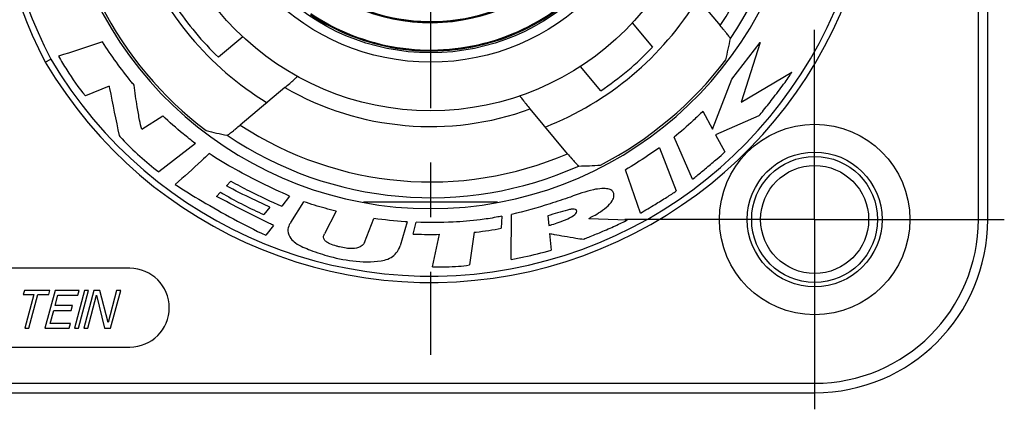
# Model space of a CAD drawing. Units: millimetres. Extents: x 0 to 420, y 0 to 297.
# Drawn here: x 95 to 126, y 106 to 118 of the extents above; entities that cross this region are included whole.
import ezdxf

# ---------------------------------------------------------------- set-up
doc = ezdxf.new("R2010")
doc.units = ezdxf.units.MM
doc.header["$LTSCALE"] = 23.1
doc.linetypes.add('CENTER', pattern=[0.6, 0.375, -0.075, 0.075, -0.075])
doc.layers.get('0').update_dxf_attribs({"linetype": 'CONTINUOUS'})
for name, color, linetype in [('AUSFORMSCHRAEGEN', 7, 'CONTINUOUS'), ('BEZUGSACHSEN', 7, 'CONTINUOUS'), ('FASEN', 7, 'CONTINUOUS'), ('RUNDUNGEN', 7, 'CONTINUOUS')]:
    doc.layers.add(name, color=color, linetype=linetype)

msp = doc.modelspace()

# ---------------------------------------------------------------- linework, layer by layer
at = {"color": 7, "linetype": 'CONTINUOUS'}
for p, q in [((114.0454, 118.2109), (114.6925, 117.4396)), ((101.679, 117.7667), (100.9077, 117.1196)), ((117.2088, 116.4221), (118.1124, 117.5909)), ((118.1124, 117.5909), (117.5078, 115.6999)), ((113.0455, 116.0576), (112.3984, 116.8289)), ((116.5934, 114.8349), (117.2088, 116.4221)), ((117.5078, 115.6999), (119.1169, 116.6489)), ((97.4274, 116.2044), (96.6749, 115.894)), ((98.4647, 114.8379), (99.1361, 115.2619)), ((116.2913, 115.4071), (116.5934, 114.8349)), ((118.0713, 115.2576), (116.6878, 114.657)), ((115.9626, 113.2512), (115.3734, 114.5848)), ((116.6878, 114.657), (116.9846, 114.1167)), ((100.1681, 114.3816), (99.0086, 113.4798)), ((114.9118, 114.2469), (115.4468, 112.8792)), ((114.3068, 112.1741), (113.8338, 113.5432)), ((101.2963, 113.1839), (101.1534, 113.0414)), ((100.9676, 112.8372), (100.8448, 112.7057)), ((103.1615, 112.7148), (102.9198, 112.3949)), ((102.534, 112.359), (102.345, 112.1265)), ((103.1995, 111.8729), (103.6115, 112.5374)), ((104.6368, 112.2375), (104.2696, 111.5123)), ((105.5451, 111.2435), (105.8433, 112.0028)), ((109.9032, 112.0814), (109.8871, 111.6963)), ((110.2044, 110.7071), (110.211, 112.1356)), ((111.3654, 112.0876), (111.3973, 111.7833)), ((112.6632, 112.0054), (113.8968, 111.9639)), ((102.6527, 111.7864), (102.4025, 111.4703)), ((106.8989, 111.8961), (106.6742, 111.1346)), ((107.0875, 111.5106), (107.1863, 111.8821)), ((107.6988, 110.4654), (107.9191, 111.5018)), ((109.0216, 111.567), (108.8725, 110.5279)), ((111.4222, 111.525), (111.4664, 111.0009)), ((94.7366, 109.722), (94.7024, 109.5944)), ((94.7024, 109.5944), (95.0424, 109.5944)), ((95.5441, 109.722), (94.7366, 109.722)), ((95.0424, 109.5944), (94.7551, 108.522)), ((94.8826, 108.522), (95.1699, 109.5944)), ((95.1699, 109.5944), (95.5099, 109.5944)), ((95.7141, 109.722), (95.3926, 108.522)), ((95.5099, 109.5944), (95.5441, 109.722)), ((95.7116, 109.2369), (95.8006, 109.5688)), ((96.4791, 109.722), (95.7141, 109.722)), ((95.8006, 109.5688), (96.4381, 109.5688)), ((96.6491, 109.722), (96.3276, 108.522)), ((96.4381, 109.5688), (96.4791, 109.722)), ((96.4551, 108.522), (96.7766, 109.722)), ((96.9466, 109.722), (96.6251, 108.522)), ((96.7766, 109.722), (96.6491, 109.722)), ((96.7526, 108.522), (97.0331, 109.5688)), ((97.1379, 109.722), (96.9466, 109.722)), ((97.0331, 109.5688), (97.2838, 108.522)), ((97.3955, 108.7007), (97.1379, 109.722)), ((97.6691, 109.722), (97.3955, 108.7007)), ((97.4751, 108.522), (97.7966, 109.722)), ((97.7966, 109.722), (97.6691, 109.722)), ((96.2641, 109.2369), (95.7116, 109.2369)), ((96.2231, 109.0837), (96.2641, 109.2369)), ((95.5611, 108.6752), (95.6706, 109.0837)), ((95.6706, 109.0837), (96.2231, 109.0837)), ((96.1986, 108.6752), (95.5611, 108.6752)), ((96.1576, 108.522), (96.1986, 108.6752)), ((94.7551, 108.522), (94.8826, 108.522)), ((95.3926, 108.522), (96.1576, 108.522)), ((96.3276, 108.522), (96.4551, 108.522)), ((96.6251, 108.522), (96.7526, 108.522)), ((97.2838, 108.522), (97.4751, 108.522))]:
    msp.add_line(p, q, dxfattribs=at)
msp.add_circle((107.6401, 124.172), 8.75, dxfattribs=at)
for radius, start, end in [(11.8543, 105.41007, 74.58993), (9.75, 213.6699, 226.3301), (9.75, 303.6699, 316.3301)]:
    msp.add_arc((107.6401, 124.172), radius, start, end, dxfattribs=at)
for points, knots in [([(97.2189, 117.6071), (97.1779, 117.5932), (96.715, 117.4377), (96.2505, 117.2868), (95.8247, 117.1573)], [0, 0, 0, 0, 0.0884842, 1, 1, 1, 1]), ([(98.2225, 116.235), (98.1918, 116.2718), (97.8356, 116.7126), (97.4989, 117.1704), (97.2189, 117.6071)], [0, 0, 0, 0, 0.0846217, 1, 1, 1, 1]), ([(95.8247, 117.1573), (95.9062, 117.0089), (96.1692, 116.5744), (96.4556, 116.1521), (96.6749, 115.894)], [0, 0, 0, 0, 0.3332236, 1, 1, 1, 1]), ([(118.0713, 115.2576), (118.12, 115.3178), (118.2792, 115.5167), (118.5575, 115.8699), (118.8326, 116.2275), (119.021, 116.4928), (119.0935, 116.6022), (119.1169, 116.6489)], [0, 0, 0, 0, 0.1333653, 0.4388928, 0.7748155, 0.9099887, 1, 1, 1, 1]), ([(97.4274, 116.2044), (97.4321, 116.1803), (97.5366, 115.6571), (97.6444, 115.1345), (97.7471, 114.636)], [0, 0, 0, 0, 0.0459918, 1, 1, 1, 1]), ([(98.4647, 114.8379), (98.4336, 114.9294), (98.3887, 115.1679), (98.3033, 115.6324), (98.2524, 116.0056), (98.2225, 116.235)], [0, 0, 0, 0, 0.2042641, 0.5108407, 1, 1, 1, 1]), ([(100.1681, 114.3816), (100.0382, 114.4826), (99.6871, 114.7675), (99.3396, 115.0586), (99.1361, 115.2619)], [0, 0, 0, 0, 0.3639069, 1, 1, 1, 1]), ([(116.2913, 115.4071), (116.189, 115.3072), (115.8895, 115.0261), (115.5837, 114.7508), (115.3734, 114.5848)], [0, 0, 0, 0, 0.3478789, 1, 1, 1, 1]), ([(97.7471, 114.636), (97.7772, 114.6012), (98.1632, 114.181), (98.5889, 113.7945), (99.0086, 113.4798)], [0, 0, 0, 0, 0.0805279, 1, 1, 1, 1]), ([(114.9118, 114.2469), (114.7852, 114.1603), (114.4288, 113.9214), (114.07, 113.6856), (113.8338, 113.5432)], [0, 0, 0, 0, 0.3573556, 1, 1, 1, 1]), ([(100.6035, 114.0655), (100.5265, 113.9864), (100.1714, 113.6542), (99.8092, 113.3301), (99.526, 113.0833)], [0, 0, 0, 0, 0.22716, 1, 1, 1, 1]), ([(103.1615, 112.7148), (102.8641, 112.844), (102.2896, 113.1173), (101.4318, 113.5596), (100.8782, 113.8842), (100.6035, 114.0655)], [0, 0, 0, 0, 0.3359618, 0.6589214, 1, 1, 1, 1]), ([(115.9626, 113.2512), (116.0072, 113.2874), (116.1546, 113.4079), (116.4171, 113.6237), (116.7138, 113.8749), (116.9092, 114.0411), (116.9846, 114.1167)], [0, 0, 0, 0, 0.1286644, 0.4264163, 0.7609218, 1, 1, 1, 1]), ([(99.526, 113.0833), (99.8063, 112.8991), (100.7469, 112.3289), (101.713, 111.8002), (102.4025, 111.4703)], [0, 0, 0, 0, 0.3049819, 1, 1, 1, 1]), ([(102.534, 112.359), (102.3544, 112.4432), (101.8918, 112.6656), (101.4287, 112.8883), (101.1534, 113.0414)], [0, 0, 0, 0, 0.3864642, 1, 1, 1, 1]), ([(101.2963, 113.1839), (101.4898, 113.0799), (102.0249, 112.8048), (102.5649, 112.5366), (102.9198, 112.3949)], [0, 0, 0, 0, 0.3649813, 1, 1, 1, 1]), ([(112.8809, 112.9295), (112.8601, 112.9253), (112.5894, 112.8639), (112.3237, 112.7793), (112.0853, 112.6851)], [0, 0, 0, 0, 0.0765213, 1, 1, 1, 1]), ([(113.412, 112.5671), (113.4266, 112.5909), (113.4585, 112.6644), (113.4804, 112.7804), (113.4176, 112.8903), (113.2991, 112.9461), (113.1139, 112.9608), (112.9678, 112.9439), (112.8809, 112.9295)], [0, 0, 0, 0, 0.0950159, 0.2740002, 0.3728355, 0.502351, 0.7001736, 1, 1, 1, 1]), ([(102.6527, 111.7864), (102.6105, 111.8056), (101.999, 112.0942), (101.3985, 112.4058), (100.8448, 112.7057)], [0, 0, 0, 0, 0.0686008, 1, 1, 1, 1]), ([(100.9676, 112.8372), (101.0032, 112.8158), (101.4503, 112.5568), (101.9112, 112.3204), (102.345, 112.1265)], [0, 0, 0, 0, 0.0804003, 1, 1, 1, 1]), ([(112.0853, 112.6851), (111.8705, 112.6096), (111.2513, 112.4083), (110.6256, 112.2223), (110.211, 112.1356)], [0, 0, 0, 0, 0.3496683, 1, 1, 1, 1]), ([(114.3068, 112.1741), (114.4616, 112.2651), (114.743, 112.4332), (115.1237, 112.6671), (115.3497, 112.8102), (115.4468, 112.8792)], [0, 0, 0, 0, 0.4019574, 0.7334072, 1, 1, 1, 1]), ([(104.6368, 112.2375), (104.5209, 112.2649), (104.1764, 112.3553), (103.8342, 112.4559), (103.6115, 112.5374)], [0, 0, 0, 0, 0.3342797, 1, 1, 1, 1]), ([(112.053, 112.2891), (112.0323, 112.2837), (111.8015, 112.2222), (111.5718, 112.1561), (111.3654, 112.0876)], [0, 0, 0, 0, 0.0893379, 1, 1, 1, 1]), ([(112.2252, 112.1335), (112.235, 112.1433), (112.2585, 112.1729), (112.287, 112.2168), (112.2782, 112.2697), (112.2313, 112.2954), (112.1548, 112.3006), (112.0917, 112.2946), (112.053, 112.2891)], [0, 0, 0, 0, 0.1102424, 0.3029126, 0.389841, 0.5005007, 0.6899751, 1, 1, 1, 1]), ([(112.6632, 112.0054), (112.6948, 112.0203), (112.8006, 112.0749), (112.9932, 112.1849), (113.2221, 112.3451), (113.3651, 112.4862), (113.412, 112.5671)], [0, 0, 0, 0, 0.1109995, 0.3776749, 0.7030938, 1, 1, 1, 1]), ([(106.8989, 111.8961), (106.877, 111.8968), (106.5238, 111.917), (106.172, 111.9585), (105.8433, 112.0028)], [0, 0, 0, 0, 0.0620836, 1, 1, 1, 1]), ([(109.9032, 112.0814), (109.8456, 112.0659), (109.6159, 112.0186), (109.1028, 111.9394), (108.254, 111.8728), (107.5774, 111.87), (107.1863, 111.8821)], [0, 0, 0, 0, 0.0655584, 0.2574613, 0.5700888, 1, 1, 1, 1]), ([(111.3973, 111.7833), (111.4296, 111.7917), (111.5391, 111.8233), (111.7414, 111.8882), (111.9898, 111.9869), (112.1571, 112.0765), (112.2252, 112.1335)], [0, 0, 0, 0, 0.1108922, 0.3781912, 0.7051477, 1, 1, 1, 1]), ([(103.1995, 111.8729), (103.1806, 111.8512), (103.1326, 111.7712), (103.0806, 111.588), (103.1778, 111.3691), (103.3664, 111.2095), (103.5052, 111.1348), (103.5873, 111.0979)], [0, 0, 0, 0, 0.0852138, 0.2737759, 0.5383269, 0.7340432, 1, 1, 1, 1]), ([(109.0216, 111.567), (109.0435, 111.5689), (109.3337, 111.5992), (109.6224, 111.6444), (109.8871, 111.6963)], [0, 0, 0, 0, 0.075456, 1, 1, 1, 1]), ([(112.5045, 111.3471), (112.5586, 111.3686), (112.7416, 111.4428), (113.0788, 111.5825), (113.4907, 111.7624), (113.772, 111.8944), (113.8968, 111.9639)], [0, 0, 0, 0, 0.1146275, 0.388944, 0.7186932, 1, 1, 1, 1]), ([(104.7496, 111.1036), (104.716, 111.1097), (104.6121, 111.1352), (104.4735, 111.1806), (104.3458, 111.2502), (104.2669, 111.318), (104.2272, 111.4159), (104.2515, 111.4824), (104.2696, 111.5123)], [0, 0, 0, 0, 0.1396051, 0.437791, 0.5937597, 0.7330677, 0.8567999, 1, 1, 1, 1]), ([(107.0875, 111.5106), (107.1115, 111.5095), (107.3886, 111.4996), (107.666, 111.4959), (107.9191, 111.5018)], [0, 0, 0, 0, 0.0866012, 1, 1, 1, 1]), ([(111.4222, 111.525), (111.4698, 111.5166), (111.6268, 111.4892), (111.9049, 111.4409), (112.2179, 111.3897), (112.4215, 111.3558), (112.5045, 111.3471)], [0, 0, 0, 0, 0.1322275, 0.4359321, 0.7716565, 1, 1, 1, 1]), ([(103.5873, 111.0979), (103.6654, 111.0616), (103.9456, 110.95), (104.5023, 110.7677), (105.29, 110.6142), (105.8853, 110.6222), (106.1809, 110.6822)], [0, 0, 0, 0, 0.0971887, 0.3399985, 0.6596799, 1, 1, 1, 1]), ([(105.5451, 111.2435), (105.5393, 111.2261), (105.5021, 111.1694), (105.3808, 111.0754), (105.1054, 111.0274), (104.8843, 111.0679), (104.7496, 111.1036)], [0, 0, 0, 0, 0.0634933, 0.2304323, 0.5168429, 1, 1, 1, 1]), ([(106.1809, 110.6822), (106.2534, 110.6983), (106.3883, 110.7617), (106.5705, 110.9088), (106.6492, 111.0524), (106.6742, 111.1346)], [0, 0, 0, 0, 0.3203508, 0.6291277, 1, 1, 1, 1]), ([(110.2044, 110.7071), (110.3393, 110.7293), (110.7632, 110.8133), (111.1839, 110.9144), (111.4664, 111.0009)], [0, 0, 0, 0, 0.3163984, 1, 1, 1, 1]), ([(107.6988, 110.4654), (107.8454, 110.4642), (108.1205, 110.4682), (108.5121, 110.4853), (108.7572, 110.5076), (108.8725, 110.5279)], [0, 0, 0, 0, 0.3737723, 0.7014798, 1, 1, 1, 1])]:
    msp.add_open_spline(points, degree=3, knots=knots, dxfattribs=at)
at = {"layer": 'AUSFORMSCHRAEGEN', "color": 7, "linetype": 'CONTINUOUS'}
for start, end in [(207.25079, 232.74921), (297.25079, 322.74921)]:
    msp.add_arc((107.6401, 124.172), 11.7816, start, end, dxfattribs=at)
at = {"layer": 'BEZUGSACHSEN', "color": 7, "linetype": 'CENTER'}
for p, q in [((107.6401, 124.172), (107.6401, 107.672)), ((119.8401, 111.972), (119.8401, 117.997)), ((119.8401, 111.972), (113.8151, 111.972)), ((119.8401, 111.972), (125.8651, 111.972)), ((119.8401, 111.972), (119.8401, 105.947))]:
    msp.add_line(p, q, dxfattribs=at)
at = {"layer": 'BEZUGSACHSEN', "color": 7, "linetype": 'CONTINUOUS'}
for p, q in [((98.0901, 110.422), (85.5901, 110.422)), ((85.5901, 107.922), (98.0901, 107.922))]:
    msp.add_line(p, q, dxfattribs=at)
for radius in [3.025, 2.1414, 2]:
    msp.add_circle((119.8401, 111.972), radius, dxfattribs=at)
msp.add_arc((98.0901, 109.172), 1.25, 270, 90, dxfattribs=at)
at = {"layer": 'FASEN', "color": 7, "linetype": 'CONTINUOUS'}
msp.add_line((109.7709, 112.5177), (105.5093, 112.5177), dxfattribs=at)
msp.add_circle((119.8401, 111.972), 1.715, dxfattribs=at)
at = {"layer": 'RUNDUNGEN', "color": 9, "linetype": 'CONTINUOUS'}
for p, q in [((125.0401, 111.972), (125.0401, 136.372)), ((125.0401, 111.972), (125.3401, 111.972)), ((69.8401, 106.772), (119.8401, 106.772)), ((119.8401, 106.772), (119.8401, 106.472))]:
    msp.add_line(p, q, dxfattribs=at)
at = {"layer": 'RUNDUNGEN', "color": 7, "linetype": 'CONTINUOUS'}
for p, q in [((125.3401, 111.972), (125.3401, 136.372)), ((115.6506, 119.5466), (116.8411, 118.1279)), ((95.4026, 116.969), (95.5776, 117.066)), ((103.0147, 116.1615), (101.5959, 114.971)), ((111.9947, 114.0612), (110.8042, 115.48)), ((69.8401, 106.472), (119.8401, 106.472))]:
    msp.add_line(p, q, dxfattribs=at)
at = {"layer": 'RUNDUNGEN', "color": 9, "linetype": 'CONTINUOUS'}
for radius in [7.2085, 6.9086]:
    msp.add_circle((107.6401, 124.172), radius, dxfattribs=at)
at = {"layer": 'RUNDUNGEN', "color": 7, "linetype": 'CONTINUOUS'}
for centre, radius, start, end in [((107.6401, 124.172), 14.2, 210.48119, 149.51881), ((109.2401, 124.172), 15.6, 152.50104, 207.49896), ((107.6401, 124.172), 5.9229, 237.00201, 334.99799), ((107.6401, 124.172), 5.9175, 248.74187, 285.25813), ((119.8401, 111.972), 5.5, 270, 360)]:
    msp.add_arc(centre, radius, start, end, dxfattribs=at)
at = {"layer": 'RUNDUNGEN', "color": 9, "linetype": 'CONTINUOUS'}
for centre, radius, start, end in [((107.6401, 124.172), 14, 210.50249, 149.49751), ((109.2401, 124.172), 15.4, 152.52042, 207.47958), ((107.6401, 124.172), 11.5086, 325.86499, 24.13501), ((107.6401, 124.172), 11.0087, 326.69902, 23.30098), ((107.6401, 124.172), 6.8515, 236.16499, 335.83501), ((107.6401, 124.172), 6.8214, 236.16499, 335.83501), ((107.6401, 124.172), 5.953, 236.92472, 335.07528), ((107.6401, 124.172), 9.9542, 201.45192, 238.54791), ((107.6401, 124.172), 9.9542, 291.45207, 328.54802), ((107.6401, 124.172), 9.25, 239.99727, 290.00273), ((107.6401, 124.172), 11.0087, 236.69902, 293.30098), ((107.6401, 124.172), 11.5086, 235.86499, 294.13501), ((119.8401, 111.972), 5.2, 270, 360)]:
    msp.add_arc(centre, radius, start, end, dxfattribs=at)
at = {"layer": 'RUNDUNGEN', "color": 7, "linetype": 'CONTINUOUS'}
for centre, major_axis, start_param, end_param in [((100.963, 118.5693), (13.3583, 11.2089), -0.8645963, -0.8226723), ((102.0373, 130.8491), (-11.2089, 13.3583), -4.0061889, -3.9642649), ((114.3172, 129.7748), (13.3583, 11.2089), -2.3189204, -2.2769964)]:
    msp.add_ellipse(centre, major_axis=major_axis, ratio=0.8661133, start_param=start_param, end_param=end_param, dxfattribs=at)
for points, knots in [([(117.1659, 117.714), (117.1662, 117.7155), (117.1638, 117.7198), (117.1596, 117.7276), (117.1516, 117.7393), (117.1357, 117.7621), (117.1083, 117.7984), (117.0681, 117.8501), (117.0194, 117.9114), (116.9431, 118.0054), (116.8828, 118.0782), (116.8411, 118.1279)], [0, 0, 0, 0, 0.0082018, 0.0256335, 0.0523392, 0.0880108, 0.1844956, 0.3107075, 0.4613266, 0.630476, 1, 1, 1, 1]), ([(103.0147, 116.1615), (103.0652, 116.2039), (103.1386, 116.2662), (103.2315, 116.3469), (103.2912, 116.3996), (103.3402, 116.4438), (103.3734, 116.4752), (103.3924, 116.4939), (103.4016, 116.5042), (103.4058, 116.5088), (103.4082, 116.5134), (103.4075, 116.5139)], [0, 0, 0, 0, 0.3743622, 0.5459956, 0.6987237, 0.8259649, 0.9215228, 0.955751, 0.9802952, 0.9948691, 1, 1, 1, 1]), ([(110.4786, 115.8952), (110.4777, 115.8949), (110.4793, 115.8899), (110.4826, 115.8847), (110.49, 115.8729), (110.5054, 115.8512), (110.5327, 115.8146), (110.5732, 115.7625), (110.6228, 115.7002), (110.7004, 115.6046), (110.7618, 115.5305), (110.8042, 115.48)], [0, 0, 0, 0, 0.0051309, 0.0197048, 0.044249, 0.0784772, 0.1740351, 0.3012763, 0.4540044, 0.6256378, 1, 1, 1, 1]), ([(101.1821, 114.6462), (101.1835, 114.6459), (101.1879, 114.6483), (101.1956, 114.6525), (101.2074, 114.6605), (101.2301, 114.6764), (101.2664, 114.7038), (101.3182, 114.7439), (101.3794, 114.7927), (101.4734, 114.8689), (101.5462, 114.9293), (101.5959, 114.971)], [0, 0, 0, 0, 0.0082017, 0.0256334, 0.052339, 0.0880104, 0.1844951, 0.310707, 0.4613253, 0.630474, 1, 1, 1, 1]), ([(111.9947, 114.0612), (112.0364, 114.0115), (112.0976, 113.9395), (112.1769, 113.8481), (112.2288, 113.7894), (112.2727, 113.7408), (112.3038, 113.7076), (112.3234, 113.6879), (112.3336, 113.678), (112.3405, 113.6726), (112.3444, 113.6694), (112.3458, 113.6695)], [0, 0, 0, 0, 0.369526, 0.5386747, 0.689293, 0.8155049, 0.9119896, 0.947661, 0.9743666, 0.9917983, 1, 1, 1, 1])]:
    msp.add_open_spline(points, degree=3, knots=knots, dxfattribs=at)

doc.saveas('drawing.dxf')
